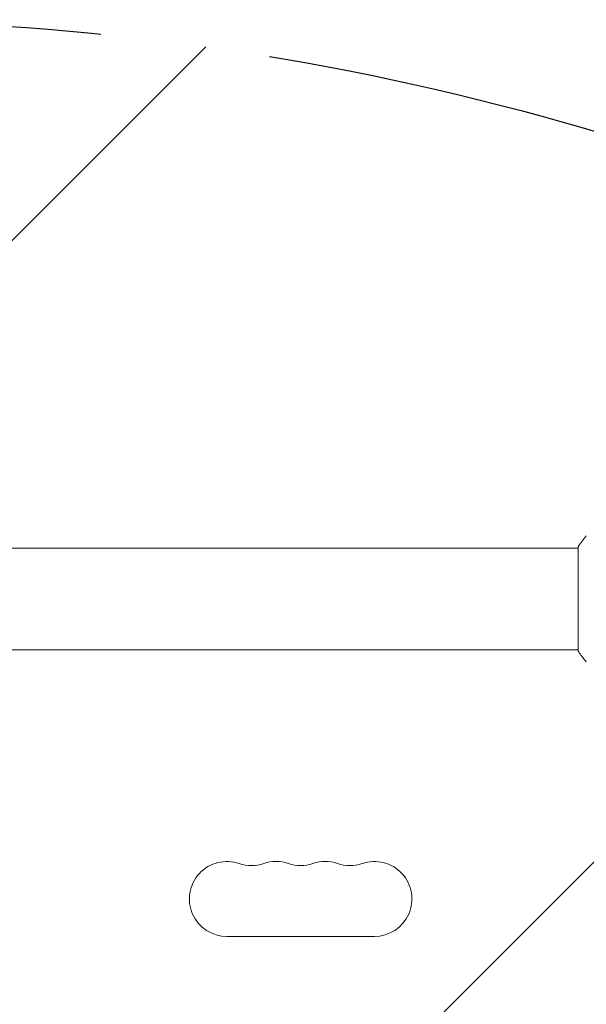
# Model space of a CAD drawing. Units: millimetres. Extents: x -2316 to 3846, y -2332 to 2722.
# Drawn here: x 1983 to 2194, y 614 to 981 of the extents above; entities that cross this region are included whole.
import ezdxf

# ---------------------------------------------------------------- set-up
doc = ezdxf.new("R2010")
doc.units = ezdxf.units.MM
doc.header["$LTSCALE"] = 20
doc.linetypes.add('HIDDEN', pattern=[9.524999999999999, 6.35, -3.175])
for name, color, linetype in [('2d', 230, 'Continuous'), ('EN-Free_Space', 10, 'HIDDEN'), ('EN-Free_Space_Hatch', 10, 'HIDDEN')]:
    doc.layers.add(name, color=color, linetype=linetype)

msp = doc.modelspace()

# ---------------------------------------------------------------- hatches: boundary and pattern name
at = {"layer": 'EN-Free_Space_Hatch'}
h = msp.add_hatch(dxfattribs=at)
h.set_pattern_fill('ANSI31', color=256, scale=100)
h.set_pattern_definition([(45, (1530.179, 0), (-224.5064030267288, 224.5064030267288), [])])
edge = h.paths.add_edge_path()
edge.add_line((912.7238004700419, -1332.082215688945), (912.7238000000001, -18.99999999999977))
edge.add_arc((1912.7238, -18.99999964203159), 1000, -2.0510071863100166e-08, 180.0000000205101, ccw=False)
edge.add_line((2912.7238, -18.99999999999997), (2912.723800470042, -1332.082215688946))
edge.add_arc((1912.723800470042, -1332.082216046913), 1000, -180.00000002051002, 2.0510071863100166e-08, ccw=False)

# ---------------------------------------------------------------- linework, layer by layer
at = {"layer": '2d', "lineweight": 0}
for p, q in [((1634.178686864923, 784.0895000000002, 27.95367358420253), (2191.268888571272, 784.0895, 27.95367358420253)), ((2191.268537243843, 784.5894996177741, 27.95367358420253), (2191.268537243843, 765.0895, 27.95367358420253)), ((2191.268537243843, 765.0895, 27.95367358420253), (2191.268537243843, 745.5894996177741, 27.95367358420253)), ((1634.178685916414, 746.0895000000002, 27.95367358420253), (2191.268887622763, 746.0895, 27.95367358420253)), ((2115.223999999997, 639.0897313780793, 27.95367358420253), (2060.223999999996, 639.0897313780787, 27.95367358420253))]:
    msp.add_line(p, q, dxfattribs=at)
for centre, radius, start, end in [((2060.223999999996, 653.0897313780788, 27.95367358420253), 14.00000000000006, 70.89011316822261, 269.9999999999996), ((2069.390666666663, 679.5467195328604, 27.95367358420253), 14.00000000000045, 250.8901131682247, 289.1098868317774), ((2078.55733333333, 653.0897313780786, 27.95367358420253), 14.00000000000011, 70.89011316822433, 109.1098868317778), ((2087.723999999996, 679.5467195328613, 27.95367358420253), 14.00000000000148, 250.8901131682243, 289.1098868317757), ((2096.890666666663, 653.0897313780783, 27.95367358420253), 14.00000000000074, 70.89011316822476, 109.1098868317769), ((2106.05733333333, 679.5467195328615, 27.95367358420253), 14.00000000000142, 250.890113168226, 289.1098868317769), ((2115.223999999996, 653.0897313780793, 27.95367358420253), 13.99999999999989, 270.0000000000016, 109.1098868317778)]:
    msp.add_arc(centre, radius, start, end, dxfattribs=at)
msp.add_open_spline([(2191.268551241889, 784.5895209157289, 27.95367358420253), (2192.200681649449, 786.0077515490681, 27.95367358420253), (2193.242894655634, 787.3838230698691, 27.95367358420253), (2194.267614369096, 788.5908352133055, 27.95367358420253)], degree=3, dxfattribs=at)
msp.add_open_spline([(2194.267581870741, 741.5881320041074, 27.95367358420253), (2193.38069459856, 742.6328252481784, 27.95367358420253), (2192.484075864686, 743.7976788642613, 27.95367358420253), (2191.52734877747, 745.199442036233, 27.95367358420253), (2191.397118261954, 745.3938641685876, 27.95367358420253), (2191.268537243842, 745.5894996177741, 27.95367358420253)], degree=3, knots=[0, 0, 0, 0, 4.405134746967263, 4.405134746967263, 5.108723783550946, 5.108723783550946, 5.108723783550946, 5.108723783550946], dxfattribs=at)
at = {"layer": 'EN-Free_Space', "flags": 128}
msp.add_lwpolyline([(912.7238004700419, -1332.082215688945), (912.7238000000001, -18.99999999999985, -1.000000000357968), (2912.7238, -18.99999999999997), (2912.723800470042, -1332.082215688946, -1.000000000357968)], format="xyb", close=True, dxfattribs=at)

doc.saveas('drawing.dxf')
